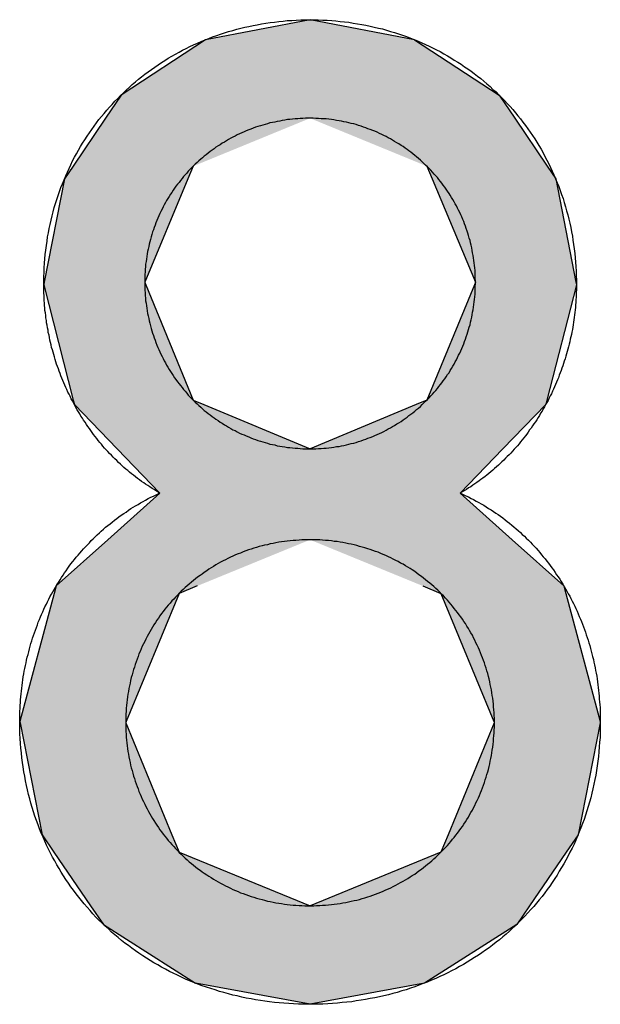
# Model space of a CAD drawing. Extents: x 41 to 244, y 82 to 156.
# Drawn here: x 202 to 205, y 120 to 124 of the extents above; entities that cross this region are included whole.
import ezdxf

# ---------------------------------------------------------------- set-up
doc = ezdxf.new("R2010")
doc.units = 0
doc.layers.add('EBENE_5', color=7, linetype='CONTINUOUS')

# ---------------------------------------------------------------- blocks, each defined once
blk = doc.blocks.new('*U57')
at = {"layer": 'EBENE_5', "color": 7, "linetype": 'CONTINUOUS'}
for p, q in [((203.6394, 124.3667), (203.2014, 124.2831)), ((204.0772, 124.2831), (203.6394, 124.3667)), ((203.2014, 124.2831), (202.8469, 124.0511)), ((204.0772, 124.2831), (204.4318, 124.0511)), ((202.8469, 124.0511), (202.7813, 123.9539)), ((204.4318, 124.0511), (204.4974, 123.9539)), ((202.7813, 123.9539), (202.6457, 123.7529)), ((204.4974, 123.9539), (204.633, 123.7529)), ((202.6457, 123.7529), (202.6095, 123.6992)), ((203.1499, 123.7529), (203.1274, 123.6992)), ((204.1288, 123.7529), (204.1513, 123.6992)), ((204.633, 123.7529), (204.6693, 123.6992)), ((202.6095, 123.6992), (202.5249, 123.2661)), ((203.1274, 123.6992), (202.9462, 123.2661)), ((204.1513, 123.6992), (204.3325, 123.2661)), ((204.6693, 123.6992), (204.7539, 123.2661)), ((202.5249, 123.2661), (202.5228, 123.2554)), ((202.9462, 123.2661), (202.9506, 123.2554)), ((204.3325, 123.2661), (204.3281, 123.2554)), ((204.7539, 123.2661), (204.7559, 123.2554)), ((202.5228, 123.2554), (202.6464, 122.772)), ((202.9506, 123.2554), (203.1499, 122.772)), ((204.3281, 123.2554), (204.1288, 122.772)), ((204.7559, 123.2554), (204.6322, 122.772)), ((202.6464, 122.772), (202.6511, 122.7534)), ((203.1499, 122.772), (203.1943, 122.7534)), ((204.1288, 122.772), (204.0844, 122.7534)), ((204.6322, 122.772), (204.6275, 122.7534)), ((202.6511, 122.7534), (202.8307, 122.5676)), ((203.1943, 122.7534), (203.6394, 122.5676)), ((204.0844, 122.7534), (203.6394, 122.5676)), ((204.6275, 122.7534), (204.4478, 122.5676)), ((202.8307, 122.5676), (203.0096, 122.3824)), ((204.4478, 122.5676), (204.2688, 122.3824)), ((203.0096, 122.3824), (202.7911, 122.1866)), ((204.2688, 122.3824), (204.4873, 122.1866)), ((202.7911, 122.1866), (202.575, 121.9928)), ((204.4873, 122.1866), (204.7034, 121.9928)), ((202.575, 121.9928), (202.5666, 121.9617)), ((203.1663, 121.9928), (203.0902, 121.9617)), ((204.1122, 121.9928), (204.1882, 121.9617)), ((204.7034, 121.9928), (204.7118, 121.9617)), ((202.5666, 121.9617), (202.4222, 121.4247)), ((203.0902, 121.9617), (202.8689, 121.4247)), ((204.1882, 121.9617), (204.4096, 121.4247)), ((204.7118, 121.9617), (204.8562, 121.4247)), ((202.4222, 121.4247), (202.4233, 121.4194)), ((202.4233, 121.4194), (202.5157, 120.9493)), ((202.8689, 121.4247), (202.8666, 121.4194)), ((202.8666, 121.4194), (203.0604, 120.9493)), ((204.4118, 121.4194), (204.218, 120.9493)), ((204.4096, 121.4247), (204.4118, 121.4194)), ((204.8551, 121.4194), (204.7628, 120.9493)), ((204.8562, 121.4247), (204.8551, 121.4194)), ((202.5157, 120.9493), (202.5652, 120.877)), ((203.0604, 120.9493), (203.0902, 120.877)), ((204.218, 120.9493), (204.1882, 120.877)), ((204.7628, 120.9493), (204.7132, 120.877)), ((202.5652, 120.877), (202.7193, 120.6521)), ((203.0902, 120.877), (203.6394, 120.6521)), ((204.1882, 120.877), (203.6394, 120.6521)), ((204.7132, 120.877), (204.5592, 120.6521)), ((202.7193, 120.6521), (202.7728, 120.5741)), ((204.5592, 120.6521), (204.5057, 120.5741)), ((202.7728, 120.5741), (203.159, 120.3279)), ((204.5057, 120.5741), (204.1196, 120.3279)), ((203.6394, 120.2394), (203.159, 120.3279)), ((204.1196, 120.3279), (203.6394, 120.2394))]:
    blk.add_line(p, q, dxfattribs=at)
for points in [[(203.6394, 124.3667), (203.2014, 124.2831), (204.0772, 124.2831)], [(203.2014, 124.2831), (202.8469, 124.0511), (204.4318, 124.0511)], [(202.8469, 124.0511), (202.7813, 123.9539), (204.4974, 123.9539)], [(202.7813, 123.9539), (202.6457, 123.7529), (203.1499, 123.7529)], [(203.6394, 123.9539), (204.1288, 123.7529), (204.633, 123.7529)], [(202.6457, 123.7529), (202.6095, 123.6992), (203.1274, 123.6992)], [(204.1288, 123.7529), (204.1513, 123.6992), (204.6693, 123.6992)], [(202.6095, 123.6992), (202.5249, 123.2661), (202.9462, 123.2661)], [(204.1513, 123.6992), (204.3325, 123.2661), (204.7539, 123.2661)], [(202.5249, 123.2661), (202.5228, 123.2554), (202.9506, 123.2554)], [(204.3325, 123.2661), (204.3281, 123.2554), (204.7559, 123.2554)], [(202.5228, 123.2554), (202.6464, 122.772), (203.1499, 122.772)], [(204.3281, 123.2554), (204.1288, 122.772), (204.6322, 122.772)], [(202.6464, 122.772), (202.6511, 122.7534), (203.1943, 122.7534)], [(204.1288, 122.772), (204.0844, 122.7534), (204.6275, 122.7534)], [(202.6511, 122.7534), (202.8307, 122.5676), (203.6394, 122.5676)], [(204.0844, 122.7534), (203.6394, 122.5676), (204.4478, 122.5676)], [(202.8307, 122.5676), (203.0096, 122.3824), (204.2688, 122.3824)], [(203.0096, 122.3824), (202.7911, 122.1866), (204.4873, 122.1866)], [(202.7911, 122.1866), (202.575, 121.9928), (203.1663, 121.9928)], [(203.6394, 122.1866), (204.1122, 121.9928), (204.7034, 121.9928)], [(202.575, 121.9928), (202.5666, 121.9617), (203.0902, 121.9617)], [(204.1122, 121.9928), (204.1882, 121.9617), (204.7118, 121.9617)], [(202.5666, 121.9617), (202.4222, 121.4247), (202.8689, 121.4247)], [(204.1882, 121.9617), (204.4096, 121.4247), (204.8562, 121.4247)], [(202.4222, 121.4247), (202.4233, 121.4194), (202.8666, 121.4194)], [(202.4233, 121.4194), (202.5157, 120.9493), (203.0604, 120.9493)], [(204.4118, 121.4194), (204.218, 120.9493), (204.7628, 120.9493)], [(204.4096, 121.4247), (204.4118, 121.4194), (204.8551, 121.4194)], [(202.5157, 120.9493), (202.5652, 120.877), (203.0902, 120.877)], [(204.218, 120.9493), (204.1882, 120.877), (204.7132, 120.877)], [(202.5652, 120.877), (202.7193, 120.6521), (203.6394, 120.6521)], [(204.1882, 120.877), (203.6394, 120.6521), (204.5592, 120.6521)], [(202.7193, 120.6521), (202.7728, 120.5741), (204.5057, 120.5741)], [(202.7728, 120.5741), (203.159, 120.3279), (204.1196, 120.3279)]]:
    blk.add_solid(points, dxfattribs=at)
at = {"layer": 'EBENE_5', "color": 7, "linetype": 'CONTINUOUS', "extrusion": (0, 0, -1)}
for points in [[(-203.2014, 124.2831), (-204.0772, 124.2831), (-204.4318, 124.0511)], [(-202.8469, 124.0511), (-204.4318, 124.0511), (-204.4974, 123.9539)], [(-202.7813, 123.9539), (-203.6394, 123.9539), (-203.1499, 123.7529)], [(-203.6394, 123.9539), (-204.4974, 123.9539), (-204.633, 123.7529)], [(-202.6457, 123.7529), (-203.1499, 123.7529), (-203.1274, 123.6992)], [(-204.1288, 123.7529), (-204.633, 123.7529), (-204.6693, 123.6992)], [(-202.6095, 123.6992), (-203.1274, 123.6992), (-202.9462, 123.2661)], [(-204.1513, 123.6992), (-204.6693, 123.6992), (-204.7539, 123.2661)], [(-202.5249, 123.2661), (-202.9462, 123.2661), (-202.9506, 123.2554)], [(-204.3325, 123.2661), (-204.7539, 123.2661), (-204.7559, 123.2554)], [(-202.5228, 123.2554), (-202.9506, 123.2554), (-203.1499, 122.772)], [(-204.3281, 123.2554), (-204.7559, 123.2554), (-204.6322, 122.772)], [(-202.6464, 122.772), (-203.1499, 122.772), (-203.1943, 122.7534)], [(-204.1288, 122.772), (-204.6322, 122.772), (-204.6275, 122.7534)], [(-202.6511, 122.7534), (-203.1943, 122.7534), (-203.6394, 122.5676)], [(-204.0844, 122.7534), (-204.6275, 122.7534), (-204.4478, 122.5676)], [(-202.8307, 122.5676), (-204.4478, 122.5676), (-204.2688, 122.3824)], [(-203.0096, 122.3824), (-204.2688, 122.3824), (-204.4873, 122.1866)], [(-202.7911, 122.1866), (-203.6394, 122.1866), (-203.1663, 121.9928)], [(-203.6394, 122.1866), (-204.4873, 122.1866), (-204.7034, 121.9928)], [(-202.575, 121.9928), (-203.1663, 121.9928), (-203.0902, 121.9617)], [(-204.1122, 121.9928), (-204.7034, 121.9928), (-204.7118, 121.9617)], [(-202.5666, 121.9617), (-203.0902, 121.9617), (-202.8689, 121.4247)], [(-204.1882, 121.9617), (-204.7118, 121.9617), (-204.8562, 121.4247)], [(-202.4222, 121.4247), (-202.8689, 121.4247), (-202.8666, 121.4194)], [(-202.4233, 121.4194), (-202.8666, 121.4194), (-203.0604, 120.9493)], [(-204.4096, 121.4247), (-204.8562, 121.4247), (-204.8551, 121.4194)], [(-204.4118, 121.4194), (-204.8551, 121.4194), (-204.7628, 120.9493)], [(-202.5157, 120.9493), (-203.0604, 120.9493), (-203.0902, 120.877)], [(-204.218, 120.9493), (-204.7628, 120.9493), (-204.7132, 120.877)], [(-202.5652, 120.877), (-203.0902, 120.877), (-203.6394, 120.6521)], [(-204.1882, 120.877), (-204.7132, 120.877), (-204.5592, 120.6521)], [(-202.7193, 120.6521), (-204.5592, 120.6521), (-204.5057, 120.5741)], [(-202.7728, 120.5741), (-204.5057, 120.5741), (-204.1196, 120.3279)], [(-203.159, 120.3279), (-204.1196, 120.3279), (-203.6394, 120.2394)]]:
    blk.add_solid(points, dxfattribs=at)
blk = doc.blocks.new('BLOCK_6')
at = {"layer": 'EBENE_5'}
for points in [[(204.756, 123.255, 0), (204.756, 123.245, 0), (204.756, 123.234, 0), (204.755, 123.224, 0), (204.755, 123.213, 0), (204.755, 123.203, 0), (204.754, 123.193, 0), (204.753, 123.182, 0), (204.752, 123.172, 0), (204.752, 123.161, 0), (204.751, 123.151, 0), (204.749, 123.14, 0), (204.748, 123.13, 0), (204.747, 123.119, 0), (204.745, 123.109, 0), (204.744, 123.099, 0), (204.742, 123.088, 0), (204.741, 123.078, 0), (204.739, 123.068, 0), (204.737, 123.057, 0), (204.735, 123.047, 0), (204.733, 123.037, 0), (204.73, 123.027, 0), (204.728, 123.016, 0), (204.725, 123.006, 0), (204.723, 122.996, 0), (204.72, 122.986, 0), (204.717, 122.976, 0), (204.715, 122.966, 0), (204.712, 122.956, 0), (204.709, 122.945, 0), (204.705, 122.935, 0), (204.702, 122.926, 0), (204.699, 122.916, 0), (204.695, 122.906, 0), (204.692, 122.896, 0), (204.688, 122.886, 0), (204.684, 122.876, 0), (204.681, 122.866, 0), (204.677, 122.857, 0), (204.673, 122.847, 0), (204.669, 122.837, 0), (204.664, 122.828, 0), (204.66, 122.818, 0), (204.656, 122.809, 0), (204.651, 122.799, 0), (204.646, 122.79, 0), (204.642, 122.781, 0), (204.637, 122.771, 0), (204.632, 122.762, 0), (204.627, 122.753, 0), (204.622, 122.744, 0), (204.617, 122.735, 0), (204.612, 122.726, 0), (204.606, 122.717, 0), (204.601, 122.708, 0), (204.595, 122.699, 0), (204.59, 122.69, 0), (204.584, 122.681, 0), (204.578, 122.673, 0), (204.572, 122.664, 0), (204.566, 122.655, 0), (204.56, 122.647, 0), (204.554, 122.638, 0), (204.548, 122.63, 0), (204.542, 122.622, 0), (204.535, 122.614, 0), (204.529, 122.605, 0), (204.522, 122.597, 0), (204.516, 122.589, 0), (204.509, 122.581, 0), (204.502, 122.573, 0), (204.495, 122.566, 0), (204.488, 122.558, 0), (204.481, 122.55, 0), (204.474, 122.543, 0), (204.466, 122.535, 0), (204.459, 122.528, 0), (204.452, 122.52, 0), (204.444, 122.513, 0), (204.437, 122.506, 0), (204.429, 122.499, 0), (204.421, 122.492, 0), (204.413, 122.485, 0), (204.405, 122.478, 0), (204.397, 122.471, 0), (204.389, 122.465, 0), (204.381, 122.458, 0), (204.373, 122.452, 0), (204.364, 122.445, 0), (204.356, 122.439, 0), (204.348, 122.433, 0), (204.339, 122.427, 0), (204.33, 122.421, 0), (204.322, 122.415, 0), (204.313, 122.409, 0), (204.304, 122.404, 0), (204.295, 122.398, 0), (204.286, 122.392, 0), (204.277, 122.387, 0), (204.27, 122.382, 0), (204.281, 122.377, 0), (204.293, 122.371, 0), (204.304, 122.366, 0), (204.315, 122.36, 0), (204.325, 122.355, 0), (204.336, 122.349, 0), (204.347, 122.343, 0), (204.357, 122.337, 0), (204.368, 122.331, 0), (204.378, 122.325, 0), (204.388, 122.318, 0), (204.398, 122.312, 0), (204.408, 122.305, 0), (204.418, 122.298, 0), (204.428, 122.292, 0), (204.438, 122.285, 0), (204.447, 122.278, 0), (204.457, 122.27, 0), (204.466, 122.263, 0), (204.476, 122.256, 0), (204.485, 122.248, 0), (204.494, 122.241, 0), (204.503, 122.233, 0), (204.512, 122.225, 0), (204.521, 122.217, 0), (204.529, 122.209, 0), (204.538, 122.201, 0), (204.546, 122.193, 0), (204.555, 122.185, 0), (204.563, 122.177, 0), (204.571, 122.168, 0), (204.579, 122.16, 0), (204.587, 122.151, 0), (204.595, 122.142, 0), (204.602, 122.133, 0), (204.61, 122.124, 0), (204.617, 122.115, 0), (204.625, 122.106, 0), (204.632, 122.097, 0), (204.639, 122.088, 0), (204.646, 122.079, 0), (204.653, 122.069, 0), (204.66, 122.06, 0), (204.667, 122.05, 0), (204.673, 122.04, 0), (204.68, 122.031, 0), (204.686, 122.021, 0), (204.692, 122.011, 0), (204.699, 122.001, 0), (204.705, 121.991, 0), (204.71, 121.981, 0), (204.716, 121.971, 0), (204.722, 121.96, 0), (204.728, 121.95, 0), (204.733, 121.94, 0), (204.738, 121.929, 0), (204.744, 121.919, 0), (204.749, 121.908, 0), (204.754, 121.898, 0), (204.759, 121.887, 0), (204.763, 121.876, 0), (204.768, 121.865, 0), (204.773, 121.854, 0), (204.777, 121.844, 0), (204.781, 121.833, 0), (204.786, 121.822, 0), (204.79, 121.81, 0), (204.794, 121.799, 0), (204.797, 121.788, 0), (204.801, 121.777, 0), (204.805, 121.766, 0), (204.808, 121.754, 0), (204.812, 121.743, 0), (204.815, 121.731, 0), (204.818, 121.72, 0), (204.821, 121.708, 0), (204.824, 121.697, 0), (204.827, 121.685, 0), (204.829, 121.674, 0), (204.832, 121.662, 0), (204.834, 121.65, 0), (204.836, 121.638, 0), (204.839, 121.627, 0), (204.841, 121.615, 0), (204.843, 121.603, 0), (204.844, 121.591, 0), (204.846, 121.579, 0), (204.847, 121.567, 0), (204.849, 121.555, 0), (204.85, 121.543, 0), (204.851, 121.531, 0), (204.852, 121.519, 0), (204.853, 121.507, 0), (204.854, 121.495, 0), (204.855, 121.483, 0), (204.855, 121.47, 0), (204.856, 121.458, 0), (204.856, 121.446, 0), (204.856, 121.434, 0), (204.856, 121.42, 0), (204.856, 121.399, 0), (204.855, 121.379, 0), (204.855, 121.358, 0), (204.853, 121.338, 0), (204.852, 121.318, 0), (204.85, 121.298, 0), (204.848, 121.278, 0), (204.846, 121.258, 0), (204.843, 121.239, 0), (204.84, 121.219, 0), (204.837, 121.2, 0), (204.833, 121.181, 0), (204.829, 121.162, 0), (204.825, 121.143, 0), (204.821, 121.124, 0), (204.816, 121.105, 0), (204.811, 121.087, 0), (204.805, 121.069, 0), (204.8, 121.05, 0), (204.794, 121.032, 0), (204.788, 121.014, 0), (204.782, 120.997, 0), (204.775, 120.979, 0), (204.768, 120.962, 0), (204.761, 120.944, 0), (204.753, 120.927, 0), (204.746, 120.91, 0), (204.738, 120.894, 0), (204.729, 120.877, 0), (204.721, 120.861, 0), (204.712, 120.844, 0), (204.703, 120.828, 0), (204.694, 120.812, 0), (204.684, 120.797, 0), (204.675, 120.781, 0), (204.665, 120.766, 0), (204.655, 120.75, 0), (204.644, 120.735, 0), (204.634, 120.721, 0), (204.623, 120.706, 0), (204.612, 120.691, 0), (204.6, 120.677, 0), (204.589, 120.663, 0), (204.577, 120.649, 0), (204.565, 120.636, 0), (204.553, 120.622, 0), (204.54, 120.609, 0), (204.527, 120.596, 0), (204.515, 120.583, 0), (204.502, 120.57, 0), (204.488, 120.558, 0), (204.475, 120.545, 0), (204.461, 120.533, 0), (204.447, 120.522, 0), (204.433, 120.51, 0), (204.419, 120.499, 0), (204.404, 120.487, 0), (204.39, 120.476, 0), (204.375, 120.466, 0), (204.36, 120.455, 0), (204.345, 120.445, 0), (204.329, 120.435, 0), (204.314, 120.425, 0), (204.298, 120.415, 0), (204.282, 120.406, 0), (204.266, 120.397, 0), (204.25, 120.388, 0), (204.233, 120.379, 0), (204.217, 120.371, 0), (204.2, 120.363, 0), (204.183, 120.355, 0), (204.166, 120.347, 0), (204.149, 120.34, 0), (204.131, 120.332, 0), (204.114, 120.326, 0), (204.096, 120.319, 0), (204.078, 120.312, 0), (204.06, 120.306, 0), (204.042, 120.3, 0), (204.024, 120.295, 0), (204.005, 120.289, 0), (203.987, 120.284, 0), (203.968, 120.279, 0), (203.949, 120.275, 0), (203.93, 120.27, 0), (203.911, 120.266, 0), (203.892, 120.263, 0), (203.872, 120.259, 0), (203.853, 120.256, 0), (203.833, 120.253, 0), (203.814, 120.25, 0), (203.794, 120.248, 0), (203.774, 120.246, 0), (203.754, 120.244, 0), (203.734, 120.243, 0), (203.714, 120.241, 0), (203.693, 120.24, 0), (203.673, 120.24, 0), (203.652, 120.239, 0), (203.632, 120.239, 0), (203.611, 120.24, 0), (203.591, 120.24, 0), (203.57, 120.241, 0), (203.55, 120.242, 0), (203.53, 120.244, 0), (203.51, 120.245, 0), (203.49, 120.247, 0), (203.47, 120.25, 0), (203.45, 120.252, 0), (203.431, 120.255, 0), (203.411, 120.258, 0), (203.392, 120.262, 0), (203.372, 120.265, 0), (203.353, 120.269, 0), (203.334, 120.274, 0), (203.315, 120.278, 0), (203.297, 120.283, 0), (203.278, 120.288, 0), (203.26, 120.293, 0), (203.241, 120.299, 0), (203.223, 120.305, 0), (203.205, 120.311, 0), (203.187, 120.317, 0), (203.169, 120.324, 0), (203.152, 120.331, 0), (203.134, 120.338, 0), (203.117, 120.345, 0), (203.1, 120.353, 0), (203.083, 120.361, 0), (203.066, 120.369, 0), (203.05, 120.377, 0), (203.033, 120.386, 0), (203.017, 120.395, 0), (203.001, 120.404, 0), (202.985, 120.413, 0), (202.969, 120.423, 0), (202.953, 120.432, 0), (202.938, 120.442, 0), (202.922, 120.453, 0), (202.907, 120.463, 0), (202.892, 120.474, 0), (202.878, 120.485, 0), (202.863, 120.496, 0), (202.849, 120.507, 0), (202.835, 120.519, 0), (202.821, 120.53, 0), (202.807, 120.542, 0), (202.794, 120.555, 0), (202.78, 120.567, 0), (202.767, 120.58, 0), (202.754, 120.592, 0), (202.741, 120.605, 0), (202.729, 120.619, 0), (202.717, 120.632, 0), (202.705, 120.646, 0), (202.693, 120.66, 0), (202.681, 120.674, 0), (202.67, 120.688, 0), (202.659, 120.702, 0), (202.648, 120.717, 0), (202.637, 120.732, 0), (202.626, 120.747, 0), (202.616, 120.762, 0), (202.606, 120.777, 0), (202.596, 120.793, 0), (202.587, 120.808, 0), (202.578, 120.824, 0), (202.569, 120.84, 0), (202.56, 120.856, 0), (202.551, 120.873, 0), (202.543, 120.889, 0), (202.535, 120.906, 0), (202.527, 120.923, 0), (202.52, 120.94, 0), (202.512, 120.957, 0), (202.505, 120.975, 0), (202.499, 120.992, 0), (202.492, 121.01, 0), (202.486, 121.028, 0), (202.48, 121.046, 0), (202.474, 121.064, 0), (202.469, 121.082, 0), (202.464, 121.101, 0), (202.459, 121.119, 0), (202.455, 121.138, 0), (202.45, 121.157, 0), (202.446, 121.176, 0), (202.443, 121.195, 0), (202.439, 121.214, 0), (202.436, 121.234, 0), (202.434, 121.253, 0), (202.431, 121.273, 0), (202.429, 121.293, 0), (202.427, 121.313, 0), (202.425, 121.333, 0), (202.424, 121.353, 0), (202.423, 121.373, 0), (202.423, 121.394, 0), (202.422, 121.414, 0), (202.422, 121.431, 0), (202.422, 121.443, 0), (202.423, 121.455, 0), (202.423, 121.467, 0), (202.424, 121.48, 0), (202.424, 121.492, 0), (202.425, 121.504, 0), (202.426, 121.516, 0), (202.427, 121.528, 0), (202.428, 121.54, 0), (202.429, 121.552, 0), (202.431, 121.564, 0), (202.432, 121.576, 0), (202.434, 121.588, 0), (202.435, 121.6, 0), (202.437, 121.612, 0), (202.439, 121.624, 0), (202.441, 121.635, 0), (202.444, 121.647, 0), (202.446, 121.659, 0), (202.449, 121.671, 0), (202.451, 121.682, 0), (202.454, 121.694, 0), (202.457, 121.705, 0), (202.46, 121.717, 0), (202.463, 121.729, 0), (202.466, 121.74, 0), (202.469, 121.751, 0), (202.473, 121.763, 0), (202.476, 121.774, 0), (202.48, 121.785, 0), (202.484, 121.796, 0), (202.488, 121.808, 0), (202.492, 121.819, 0), (202.496, 121.83, 0), (202.5, 121.841, 0), (202.505, 121.852, 0), (202.509, 121.863, 0), (202.514, 121.873, 0), (202.519, 121.884, 0), (202.523, 121.895, 0), (202.528, 121.906, 0), (202.534, 121.916, 0), (202.539, 121.927, 0), (202.544, 121.937, 0), (202.549, 121.948, 0), (202.555, 121.958, 0), (202.561, 121.968, 0), (202.566, 121.978, 0), (202.572, 121.988, 0), (202.578, 121.998, 0), (202.584, 122.008, 0), (202.591, 122.018, 0), (202.597, 122.028, 0), (202.604, 122.038, 0), (202.61, 122.048, 0), (202.617, 122.057, 0), (202.624, 122.067, 0), (202.63, 122.076, 0), (202.637, 122.086, 0), (202.645, 122.095, 0), (202.652, 122.104, 0), (202.659, 122.113, 0), (202.667, 122.122, 0), (202.674, 122.131, 0), (202.682, 122.14, 0), (202.69, 122.149, 0), (202.698, 122.157, 0), (202.706, 122.166, 0), (202.714, 122.174, 0), (202.722, 122.183, 0), (202.73, 122.191, 0), (202.739, 122.199, 0), (202.747, 122.207, 0), (202.756, 122.215, 0), (202.764, 122.223, 0), (202.773, 122.231, 0), (202.782, 122.239, 0), (202.791, 122.246, 0), (202.801, 122.254, 0), (202.81, 122.261, 0), (202.819, 122.269, 0), (202.829, 122.276, 0), (202.838, 122.283, 0), (202.848, 122.29, 0), (202.858, 122.297, 0), (202.868, 122.303, 0), (202.878, 122.31, 0), (202.888, 122.317, 0), (202.898, 122.323, 0), (202.908, 122.329, 0), (202.919, 122.335, 0), (202.929, 122.342, 0), (202.94, 122.347, 0), (202.95, 122.353, 0), (202.961, 122.359, 0), (202.972, 122.365, 0), (202.983, 122.37, 0), (202.994, 122.375, 0), (203.005, 122.381, 0), (203.004, 122.386, 0), (202.995, 122.391, 0), (202.986, 122.397, 0), (202.977, 122.402, 0), (202.968, 122.408, 0), (202.959, 122.414, 0), (202.95, 122.419, 0), (202.942, 122.425, 0), (202.933, 122.431, 0), (202.924, 122.438, 0), (202.916, 122.444, 0), (202.908, 122.45, 0), (202.899, 122.457, 0), (202.891, 122.463, 0), (202.883, 122.47, 0), (202.875, 122.477, 0), (202.867, 122.483, 0), (202.859, 122.49, 0), (202.851, 122.497, 0), (202.844, 122.504, 0), (202.836, 122.511, 0), (202.829, 122.519, 0), (202.821, 122.526, 0), (202.814, 122.533, 0), (202.807, 122.541, 0), (202.799, 122.548, 0), (202.792, 122.556, 0), (202.785, 122.564, 0), (202.778, 122.571, 0), (202.771, 122.579, 0), (202.765, 122.587, 0), (202.758, 122.595, 0), (202.751, 122.603, 0), (202.745, 122.611, 0), (202.738, 122.62, 0), (202.732, 122.628, 0), (202.726, 122.636, 0), (202.72, 122.645, 0), (202.714, 122.653, 0), (202.708, 122.662, 0), (202.702, 122.67, 0), (202.696, 122.679, 0), (202.69, 122.688, 0), (202.685, 122.697, 0), (202.679, 122.705, 0), (202.674, 122.714, 0), (202.668, 122.723, 0), (202.663, 122.732, 0), (202.658, 122.741, 0), (202.653, 122.751, 0), (202.648, 122.76, 0), (202.643, 122.769, 0), (202.638, 122.778, 0), (202.633, 122.788, 0), (202.629, 122.797, 0), (202.624, 122.806, 0), (202.62, 122.816, 0), (202.615, 122.825, 0), (202.611, 122.835, 0), (202.607, 122.845, 0), (202.603, 122.854, 0), (202.599, 122.864, 0), (202.595, 122.874, 0), (202.591, 122.884, 0), (202.588, 122.893, 0), (202.584, 122.903, 0), (202.581, 122.913, 0), (202.577, 122.923, 0), (202.574, 122.933, 0), (202.571, 122.943, 0), (202.568, 122.953, 0), (202.565, 122.963, 0), (202.562, 122.973, 0), (202.559, 122.983, 0), (202.556, 122.993, 0), (202.554, 123.004, 0), (202.551, 123.014, 0), (202.549, 123.024, 0), (202.547, 123.034, 0), (202.545, 123.044, 0), (202.542, 123.055, 0), (202.541, 123.065, 0), (202.539, 123.075, 0), (202.537, 123.086, 0), (202.535, 123.096, 0), (202.534, 123.106, 0), (202.532, 123.117, 0), (202.531, 123.127, 0), (202.53, 123.138, 0), (202.528, 123.148, 0), (202.527, 123.159, 0), (202.526, 123.169, 0), (202.526, 123.179, 0), (202.525, 123.19, 0), (202.524, 123.2, 0), (202.524, 123.211, 0), (202.523, 123.221, 0), (202.523, 123.232, 0), (202.523, 123.242, 0), (202.523, 123.253, 0), (202.523, 123.27, 0), (202.523, 123.289, 0), (202.524, 123.308, 0), (202.525, 123.327, 0), (202.526, 123.346, 0), (202.528, 123.364, 0), (202.529, 123.383, 0), (202.532, 123.401, 0), (202.534, 123.42, 0), (202.537, 123.438, 0), (202.539, 123.456, 0), (202.543, 123.474, 0), (202.546, 123.492, 0), (202.55, 123.509, 0), (202.554, 123.527, 0), (202.558, 123.545, 0), (202.563, 123.562, 0), (202.567, 123.579, 0), (202.572, 123.596, 0), (202.578, 123.613, 0), (202.583, 123.63, 0), (202.589, 123.647, 0), (202.595, 123.663, 0), (202.601, 123.679, 0), (202.608, 123.696, 0), (202.615, 123.712, 0), (202.622, 123.728, 0), (202.629, 123.743, 0), (202.637, 123.759, 0), (202.644, 123.775, 0), (202.652, 123.79, 0), (202.66, 123.805, 0), (202.669, 123.82, 0), (202.677, 123.835, 0), (202.686, 123.85, 0), (202.695, 123.864, 0), (202.705, 123.878, 0), (202.714, 123.893, 0), (202.724, 123.907, 0), (202.734, 123.92, 0), (202.744, 123.934, 0), (202.754, 123.948, 0), (202.765, 123.961, 0), (202.776, 123.974, 0), (202.787, 123.987, 0), (202.798, 124, 0), (202.809, 124.012, 0), (202.821, 124.025, 0), (202.833, 124.037, 0), (202.845, 124.049, 0), (202.857, 124.061, 0), (202.869, 124.072, 0), (202.882, 124.084, 0), (202.894, 124.095, 0), (202.907, 124.106, 0), (202.92, 124.117, 0), (202.933, 124.128, 0), (202.947, 124.138, 0), (202.96, 124.148, 0), (202.974, 124.158, 0), (202.988, 124.168, 0), (203.002, 124.178, 0), (203.016, 124.187, 0), (203.031, 124.196, 0), (203.045, 124.205, 0), (203.06, 124.214, 0), (203.075, 124.222, 0), (203.09, 124.231, 0), (203.105, 124.239, 0), (203.12, 124.246, 0), (203.136, 124.254, 0), (203.151, 124.261, 0), (203.167, 124.268, 0), (203.183, 124.275, 0), (203.199, 124.282, 0), (203.215, 124.288, 0), (203.231, 124.295, 0), (203.248, 124.301, 0), (203.264, 124.306, 0), (203.281, 124.312, 0), (203.298, 124.317, 0), (203.315, 124.322, 0), (203.332, 124.327, 0), (203.349, 124.331, 0), (203.366, 124.335, 0), (203.383, 124.339, 0), (203.401, 124.343, 0), (203.418, 124.346, 0), (203.436, 124.35, 0), (203.454, 124.352, 0), (203.472, 124.355, 0), (203.49, 124.357, 0), (203.508, 124.36, 0), (203.526, 124.361, 0), (203.544, 124.363, 0), (203.563, 124.364, 0), (203.581, 124.365, 0), (203.6, 124.366, 0), (203.618, 124.366, 0), (203.637, 124.367, 0), (203.656, 124.367, 0), (203.674, 124.366, 0), (203.693, 124.365, 0), (203.711, 124.365, 0), (203.73, 124.363, 0), (203.748, 124.362, 0), (203.766, 124.36, 0), (203.784, 124.358, 0), (203.802, 124.356, 0), (203.82, 124.353, 0), (203.838, 124.35, 0), (203.856, 124.347, 0), (203.873, 124.344, 0), (203.891, 124.34, 0), (203.908, 124.336, 0), (203.926, 124.332, 0), (203.943, 124.328, 0), (203.96, 124.323, 0), (203.977, 124.318, 0), (203.994, 124.313, 0), (204.01, 124.308, 0), (204.027, 124.302, 0), (204.043, 124.296, 0), (204.06, 124.29, 0), (204.076, 124.284, 0), (204.092, 124.277, 0), (204.108, 124.27, 0), (204.123, 124.263, 0), (204.139, 124.256, 0), (204.155, 124.248, 0), (204.17, 124.241, 0), (204.185, 124.233, 0), (204.2, 124.224, 0), (204.215, 124.216, 0), (204.23, 124.207, 0), (204.244, 124.198, 0), (204.259, 124.189, 0), (204.273, 124.18, 0), (204.287, 124.17, 0), (204.301, 124.161, 0), (204.315, 124.151, 0), (204.328, 124.141, 0), (204.342, 124.13, 0), (204.355, 124.12, 0), (204.368, 124.109, 0), (204.381, 124.098, 0), (204.394, 124.087, 0), (204.406, 124.075, 0), (204.419, 124.064, 0), (204.431, 124.052, 0), (204.443, 124.04, 0), (204.455, 124.028, 0), (204.466, 124.015, 0), (204.478, 124.003, 0), (204.489, 123.99, 0), (204.5, 123.977, 0), (204.511, 123.964, 0), (204.522, 123.951, 0), (204.532, 123.937, 0), (204.542, 123.924, 0), (204.552, 123.91, 0), (204.562, 123.896, 0), (204.572, 123.882, 0), (204.581, 123.868, 0), (204.59, 123.853, 0), (204.599, 123.839, 0), (204.608, 123.824, 0), (204.616, 123.809, 0), (204.624, 123.794, 0), (204.632, 123.778, 0), (204.64, 123.763, 0), (204.648, 123.747, 0), (204.655, 123.732, 0), (204.662, 123.716, 0), (204.669, 123.7, 0), (204.676, 123.683, 0), (204.682, 123.667, 0), (204.688, 123.651, 0), (204.694, 123.634, 0), (204.7, 123.617, 0), (204.705, 123.6, 0), (204.71, 123.583, 0), (204.715, 123.566, 0), (204.72, 123.549, 0), (204.724, 123.531, 0), (204.728, 123.514, 0), (204.732, 123.496, 0), (204.735, 123.478, 0), (204.739, 123.46, 0), (204.741, 123.442, 0), (204.744, 123.424, 0), (204.747, 123.406, 0), (204.749, 123.387, 0), (204.751, 123.369, 0), (204.752, 123.35, 0), (204.754, 123.332, 0), (204.755, 123.313, 0), (204.755, 123.294, 0), (204.756, 123.275, 0), (204.756, 123.255, 0)], [(202.946, 123.266, 0), (202.946, 123.255, 0), (202.947, 123.244, 0), (202.947, 123.233, 0), (202.948, 123.222, 0), (202.948, 123.211, 0), (202.949, 123.2, 0), (202.95, 123.189, 0), (202.952, 123.178, 0), (202.953, 123.167, 0), (202.955, 123.157, 0), (202.956, 123.146, 0), (202.958, 123.135, 0), (202.96, 123.125, 0), (202.963, 123.114, 0), (202.965, 123.104, 0), (202.968, 123.094, 0), (202.97, 123.083, 0), (202.973, 123.073, 0), (202.976, 123.063, 0), (202.979, 123.053, 0), (202.983, 123.043, 0), (202.986, 123.033, 0), (202.99, 123.023, 0), (202.993, 123.013, 0), (202.997, 123.003, 0), (203.001, 122.993, 0), (203.005, 122.984, 0), (203.01, 122.974, 0), (203.014, 122.965, 0), (203.019, 122.955, 0), (203.023, 122.946, 0), (203.028, 122.937, 0), (203.033, 122.928, 0), (203.038, 122.919, 0), (203.043, 122.91, 0), (203.049, 122.901, 0), (203.054, 122.892, 0), (203.06, 122.883, 0), (203.066, 122.875, 0), (203.071, 122.866, 0), (203.077, 122.858, 0), (203.084, 122.849, 0), (203.09, 122.841, 0), (203.096, 122.833, 0), (203.103, 122.825, 0), (203.109, 122.817, 0), (203.116, 122.809, 0), (203.123, 122.801, 0), (203.129, 122.793, 0), (203.136, 122.786, 0), (203.144, 122.778, 0), (203.151, 122.771, 0), (203.158, 122.764, 0), (203.166, 122.757, 0), (203.173, 122.75, 0), (203.181, 122.743, 0), (203.189, 122.736, 0), (203.196, 122.729, 0), (203.204, 122.723, 0), (203.212, 122.716, 0), (203.22, 122.71, 0), (203.229, 122.704, 0), (203.237, 122.698, 0), (203.245, 122.692, 0), (203.254, 122.686, 0), (203.263, 122.68, 0), (203.271, 122.675, 0), (203.28, 122.669, 0), (203.289, 122.664, 0), (203.298, 122.659, 0), (203.307, 122.653, 0), (203.316, 122.648, 0), (203.325, 122.644, 0), (203.334, 122.639, 0), (203.344, 122.634, 0), (203.353, 122.63, 0), (203.363, 122.626, 0), (203.372, 122.622, 0), (203.382, 122.618, 0), (203.391, 122.614, 0), (203.401, 122.61, 0), (203.411, 122.607, 0), (203.421, 122.603, 0), (203.431, 122.6, 0), (203.441, 122.597, 0), (203.451, 122.594, 0), (203.461, 122.591, 0), (203.471, 122.588, 0), (203.482, 122.586, 0), (203.492, 122.584, 0), (203.502, 122.581, 0), (203.513, 122.579, 0), (203.523, 122.577, 0), (203.534, 122.576, 0), (203.545, 122.574, 0), (203.555, 122.573, 0), (203.566, 122.572, 0), (203.577, 122.57, 0), (203.588, 122.57, 0), (203.598, 122.569, 0), (203.609, 122.568, 0), (203.62, 122.568, 0), (203.631, 122.568, 0), (203.642, 122.568, 0), (203.653, 122.568, 0), (203.664, 122.568, 0), (203.675, 122.569, 0), (203.686, 122.569, 0), (203.697, 122.57, 0), (203.707, 122.571, 0), (203.718, 122.572, 0), (203.729, 122.573, 0), (203.739, 122.575, 0), (203.75, 122.577, 0), (203.761, 122.578, 0), (203.771, 122.58, 0), (203.781, 122.582, 0), (203.792, 122.585, 0), (203.802, 122.587, 0), (203.812, 122.59, 0), (203.823, 122.592, 0), (203.833, 122.595, 0), (203.843, 122.598, 0), (203.853, 122.602, 0), (203.863, 122.605, 0), (203.873, 122.608, 0), (203.882, 122.612, 0), (203.892, 122.616, 0), (203.902, 122.62, 0), (203.911, 122.624, 0), (203.921, 122.628, 0), (203.93, 122.632, 0), (203.94, 122.637, 0), (203.949, 122.641, 0), (203.958, 122.646, 0), (203.967, 122.651, 0), (203.976, 122.656, 0), (203.985, 122.661, 0), (203.994, 122.666, 0), (204.003, 122.672, 0), (204.012, 122.677, 0), (204.021, 122.683, 0), (204.029, 122.689, 0), (204.038, 122.695, 0), (204.046, 122.701, 0), (204.054, 122.707, 0), (204.062, 122.713, 0), (204.07, 122.719, 0), (204.078, 122.726, 0), (204.086, 122.733, 0), (204.094, 122.739, 0), (204.102, 122.746, 0), (204.109, 122.753, 0), (204.117, 122.76, 0), (204.124, 122.767, 0), (204.132, 122.775, 0), (204.139, 122.782, 0), (204.146, 122.79, 0), (204.153, 122.797, 0), (204.16, 122.805, 0), (204.166, 122.813, 0), (204.173, 122.821, 0), (204.179, 122.829, 0), (204.186, 122.837, 0), (204.192, 122.845, 0), (204.198, 122.853, 0), (204.204, 122.862, 0), (204.21, 122.87, 0), (204.216, 122.879, 0), (204.222, 122.887, 0), (204.227, 122.896, 0), (204.233, 122.905, 0), (204.238, 122.914, 0), (204.243, 122.923, 0), (204.248, 122.932, 0), (204.253, 122.941, 0), (204.258, 122.951, 0), (204.262, 122.96, 0), (204.267, 122.969, 0), (204.271, 122.979, 0), (204.276, 122.989, 0), (204.28, 122.998, 0), (204.284, 123.008, 0), (204.287, 123.018, 0), (204.291, 123.028, 0), (204.294, 123.038, 0), (204.298, 123.048, 0), (204.301, 123.058, 0), (204.304, 123.068, 0), (204.307, 123.078, 0), (204.31, 123.088, 0), (204.312, 123.099, 0), (204.315, 123.109, 0), (204.317, 123.12, 0), (204.319, 123.13, 0), (204.321, 123.141, 0), (204.323, 123.151, 0), (204.325, 123.162, 0), (204.326, 123.173, 0), (204.328, 123.184, 0), (204.329, 123.194, 0), (204.33, 123.205, 0), (204.331, 123.216, 0), (204.331, 123.227, 0), (204.332, 123.238, 0), (204.332, 123.249, 0), (204.333, 123.261, 0), (204.333, 123.272, 0), (204.332, 123.283, 0), (204.332, 123.294, 0), (204.331, 123.304, 0), (204.331, 123.315, 0), (204.33, 123.326, 0), (204.329, 123.337, 0), (204.328, 123.347, 0), (204.326, 123.358, 0), (204.325, 123.369, 0), (204.323, 123.379, 0), (204.321, 123.39, 0), (204.319, 123.4, 0), (204.317, 123.411, 0), (204.315, 123.421, 0), (204.312, 123.431, 0), (204.31, 123.441, 0), (204.307, 123.451, 0), (204.304, 123.462, 0), (204.301, 123.472, 0), (204.298, 123.481, 0), (204.294, 123.491, 0), (204.291, 123.501, 0), (204.287, 123.511, 0), (204.284, 123.521, 0), (204.28, 123.53, 0), (204.276, 123.54, 0), (204.271, 123.549, 0), (204.267, 123.558, 0), (204.262, 123.568, 0), (204.258, 123.577, 0), (204.253, 123.586, 0), (204.248, 123.595, 0), (204.243, 123.604, 0), (204.238, 123.613, 0), (204.233, 123.622, 0), (204.227, 123.631, 0), (204.222, 123.639, 0), (204.216, 123.648, 0), (204.21, 123.656, 0), (204.204, 123.665, 0), (204.198, 123.673, 0), (204.192, 123.681, 0), (204.186, 123.689, 0), (204.179, 123.697, 0), (204.173, 123.705, 0), (204.166, 123.713, 0), (204.16, 123.72, 0), (204.153, 123.728, 0), (204.146, 123.736, 0), (204.139, 123.743, 0), (204.132, 123.75, 0), (204.124, 123.757, 0), (204.117, 123.764, 0), (204.109, 123.771, 0), (204.102, 123.778, 0), (204.094, 123.785, 0), (204.086, 123.792, 0), (204.078, 123.798, 0), (204.07, 123.805, 0), (204.062, 123.811, 0), (204.054, 123.817, 0), (204.046, 123.823, 0), (204.038, 123.829, 0), (204.029, 123.835, 0), (204.021, 123.84, 0), (204.012, 123.846, 0), (204.003, 123.851, 0), (203.994, 123.857, 0), (203.985, 123.862, 0), (203.976, 123.867, 0), (203.967, 123.872, 0), (203.958, 123.877, 0), (203.949, 123.881, 0), (203.94, 123.886, 0), (203.93, 123.89, 0), (203.921, 123.895, 0), (203.911, 123.899, 0), (203.902, 123.903, 0), (203.892, 123.907, 0), (203.882, 123.91, 0), (203.873, 123.914, 0), (203.863, 123.917, 0), (203.853, 123.921, 0), (203.843, 123.924, 0), (203.833, 123.927, 0), (203.823, 123.93, 0), (203.812, 123.932, 0), (203.802, 123.935, 0), (203.792, 123.937, 0), (203.781, 123.939, 0), (203.771, 123.941, 0), (203.761, 123.943, 0), (203.75, 123.945, 0), (203.739, 123.947, 0), (203.729, 123.948, 0), (203.718, 123.95, 0), (203.707, 123.951, 0), (203.697, 123.952, 0), (203.686, 123.952, 0), (203.675, 123.953, 0), (203.664, 123.953, 0), (203.653, 123.954, 0), (203.642, 123.954, 0), (203.631, 123.954, 0), (203.62, 123.954, 0), (203.609, 123.953, 0), (203.598, 123.953, 0), (203.588, 123.952, 0), (203.577, 123.951, 0), (203.566, 123.95, 0), (203.555, 123.949, 0), (203.545, 123.948, 0), (203.534, 123.946, 0), (203.523, 123.944, 0), (203.513, 123.942, 0), (203.502, 123.94, 0), (203.492, 123.938, 0), (203.482, 123.936, 0), (203.471, 123.934, 0), (203.461, 123.931, 0), (203.451, 123.928, 0), (203.441, 123.925, 0), (203.431, 123.922, 0), (203.421, 123.919, 0), (203.411, 123.916, 0), (203.401, 123.912, 0), (203.391, 123.908, 0), (203.382, 123.905, 0), (203.372, 123.901, 0), (203.363, 123.897, 0), (203.353, 123.893, 0), (203.344, 123.888, 0), (203.334, 123.884, 0), (203.325, 123.879, 0), (203.316, 123.874, 0), (203.307, 123.87, 0), (203.298, 123.865, 0), (203.289, 123.859, 0), (203.28, 123.854, 0), (203.271, 123.849, 0), (203.263, 123.843, 0), (203.254, 123.838, 0), (203.245, 123.832, 0), (203.237, 123.826, 0), (203.229, 123.82, 0), (203.22, 123.814, 0), (203.212, 123.808, 0), (203.204, 123.801, 0), (203.196, 123.795, 0), (203.189, 123.788, 0), (203.181, 123.782, 0), (203.173, 123.775, 0), (203.166, 123.768, 0), (203.158, 123.761, 0), (203.151, 123.754, 0), (203.144, 123.747, 0), (203.136, 123.739, 0), (203.129, 123.732, 0), (203.123, 123.724, 0), (203.116, 123.717, 0), (203.109, 123.709, 0), (203.103, 123.701, 0), (203.096, 123.693, 0), (203.09, 123.685, 0), (203.084, 123.677, 0), (203.077, 123.669, 0), (203.071, 123.66, 0), (203.066, 123.652, 0), (203.06, 123.643, 0), (203.054, 123.635, 0), (203.049, 123.626, 0), (203.043, 123.617, 0), (203.038, 123.609, 0), (203.033, 123.6, 0), (203.028, 123.591, 0), (203.023, 123.582, 0), (203.019, 123.572, 0), (203.014, 123.563, 0), (203.01, 123.554, 0), (203.005, 123.544, 0), (203.001, 123.535, 0), (202.997, 123.525, 0), (202.993, 123.516, 0), (202.99, 123.506, 0), (202.986, 123.496, 0), (202.983, 123.486, 0), (202.979, 123.477, 0), (202.976, 123.467, 0), (202.973, 123.457, 0), (202.97, 123.446, 0), (202.968, 123.436, 0), (202.965, 123.426, 0), (202.963, 123.416, 0), (202.96, 123.405, 0), (202.958, 123.395, 0), (202.956, 123.385, 0), (202.955, 123.374, 0), (202.953, 123.363, 0), (202.952, 123.353, 0), (202.95, 123.342, 0), (202.949, 123.331, 0), (202.948, 123.321, 0), (202.948, 123.31, 0), (202.947, 123.299, 0), (202.947, 123.288, 0), (202.946, 123.277, 0), (202.946, 123.266, 0)], [(202.867, 121.419, 0), (202.867, 121.407, 0), (202.867, 121.395, 0), (202.867, 121.383, 0), (202.868, 121.371, 0), (202.869, 121.359, 0), (202.87, 121.347, 0), (202.871, 121.335, 0), (202.873, 121.323, 0), (202.874, 121.311, 0), (202.876, 121.299, 0), (202.878, 121.288, 0), (202.88, 121.276, 0), (202.882, 121.264, 0), (202.885, 121.253, 0), (202.887, 121.242, 0), (202.89, 121.23, 0), (202.893, 121.219, 0), (202.896, 121.208, 0), (202.899, 121.196, 0), (202.903, 121.185, 0), (202.906, 121.174, 0), (202.91, 121.163, 0), (202.914, 121.152, 0), (202.918, 121.142, 0), (202.922, 121.131, 0), (202.927, 121.12, 0), (202.931, 121.11, 0), (202.936, 121.099, 0), (202.941, 121.089, 0), (202.946, 121.078, 0), (202.951, 121.068, 0), (202.956, 121.058, 0), (202.962, 121.048, 0), (202.967, 121.038, 0), (202.973, 121.028, 0), (202.979, 121.018, 0), (202.985, 121.009, 0), (202.991, 120.999, 0), (202.997, 120.99, 0), (203.004, 120.98, 0), (203.01, 120.971, 0), (203.017, 120.962, 0), (203.024, 120.953, 0), (203.031, 120.944, 0), (203.038, 120.935, 0), (203.045, 120.926, 0), (203.053, 120.918, 0), (203.06, 120.909, 0), (203.068, 120.901, 0), (203.075, 120.892, 0), (203.083, 120.884, 0), (203.091, 120.876, 0), (203.099, 120.868, 0), (203.108, 120.86, 0), (203.116, 120.852, 0), (203.124, 120.845, 0), (203.133, 120.837, 0), (203.142, 120.83, 0), (203.15, 120.823, 0), (203.159, 120.816, 0), (203.168, 120.809, 0), (203.178, 120.802, 0), (203.187, 120.795, 0), (203.196, 120.789, 0), (203.206, 120.782, 0), (203.215, 120.776, 0), (203.225, 120.77, 0), (203.235, 120.764, 0), (203.244, 120.758, 0), (203.254, 120.752, 0), (203.264, 120.747, 0), (203.275, 120.741, 0), (203.285, 120.736, 0), (203.295, 120.731, 0), (203.306, 120.726, 0), (203.316, 120.721, 0), (203.327, 120.716, 0), (203.338, 120.712, 0), (203.348, 120.707, 0), (203.359, 120.703, 0), (203.37, 120.699, 0), (203.381, 120.695, 0), (203.392, 120.691, 0), (203.404, 120.688, 0), (203.415, 120.684, 0), (203.426, 120.681, 0), (203.438, 120.678, 0), (203.449, 120.675, 0), (203.461, 120.672, 0), (203.472, 120.67, 0), (203.484, 120.667, 0), (203.496, 120.665, 0), (203.508, 120.663, 0), (203.52, 120.661, 0), (203.532, 120.659, 0), (203.544, 120.658, 0), (203.556, 120.656, 0), (203.568, 120.655, 0), (203.58, 120.654, 0), (203.593, 120.653, 0), (203.605, 120.653, 0), (203.618, 120.652, 0), (203.63, 120.652, 0), (203.643, 120.652, 0), (203.655, 120.652, 0), (203.667, 120.653, 0), (203.68, 120.653, 0), (203.692, 120.654, 0), (203.704, 120.655, 0), (203.717, 120.656, 0), (203.729, 120.657, 0), (203.741, 120.659, 0), (203.753, 120.66, 0), (203.765, 120.662, 0), (203.777, 120.664, 0), (203.789, 120.666, 0), (203.8, 120.668, 0), (203.812, 120.671, 0), (203.824, 120.674, 0), (203.835, 120.676, 0), (203.847, 120.679, 0), (203.858, 120.683, 0), (203.869, 120.686, 0), (203.881, 120.689, 0), (203.892, 120.693, 0), (203.903, 120.697, 0), (203.914, 120.701, 0), (203.925, 120.705, 0), (203.936, 120.709, 0), (203.946, 120.714, 0), (203.957, 120.719, 0), (203.968, 120.723, 0), (203.978, 120.728, 0), (203.988, 120.733, 0), (203.999, 120.739, 0), (204.009, 120.744, 0), (204.019, 120.749, 0), (204.029, 120.755, 0), (204.039, 120.761, 0), (204.049, 120.767, 0), (204.059, 120.773, 0), (204.068, 120.779, 0), (204.078, 120.785, 0), (204.087, 120.792, 0), (204.096, 120.799, 0), (204.106, 120.805, 0), (204.115, 120.812, 0), (204.124, 120.819, 0), (204.132, 120.826, 0), (204.141, 120.834, 0), (204.15, 120.841, 0), (204.158, 120.849, 0), (204.167, 120.856, 0), (204.175, 120.864, 0), (204.183, 120.872, 0), (204.191, 120.88, 0), (204.199, 120.888, 0), (204.207, 120.896, 0), (204.215, 120.905, 0), (204.222, 120.913, 0), (204.23, 120.922, 0), (204.237, 120.931, 0), (204.244, 120.939, 0), (204.251, 120.948, 0), (204.258, 120.957, 0), (204.265, 120.966, 0), (204.271, 120.976, 0), (204.278, 120.985, 0), (204.284, 120.994, 0), (204.291, 121.004, 0), (204.297, 121.014, 0), (204.303, 121.023, 0), (204.308, 121.033, 0), (204.314, 121.043, 0), (204.32, 121.053, 0), (204.325, 121.063, 0), (204.33, 121.073, 0), (204.335, 121.084, 0), (204.34, 121.094, 0), (204.345, 121.104, 0), (204.35, 121.115, 0), (204.354, 121.126, 0), (204.358, 121.136, 0), (204.362, 121.147, 0), (204.366, 121.158, 0), (204.37, 121.169, 0), (204.374, 121.18, 0), (204.378, 121.191, 0), (204.381, 121.202, 0), (204.384, 121.213, 0), (204.387, 121.224, 0), (204.39, 121.236, 0), (204.393, 121.247, 0), (204.395, 121.259, 0), (204.397, 121.27, 0), (204.4, 121.282, 0), (204.402, 121.294, 0), (204.403, 121.305, 0), (204.405, 121.317, 0), (204.407, 121.329, 0), (204.408, 121.341, 0), (204.409, 121.353, 0), (204.41, 121.365, 0), (204.411, 121.377, 0), (204.411, 121.389, 0), (204.412, 121.401, 0), (204.412, 121.413, 0), (204.412, 121.425, 0), (204.412, 121.438, 0), (204.411, 121.45, 0), (204.411, 121.462, 0), (204.41, 121.474, 0), (204.409, 121.486, 0), (204.408, 121.498, 0), (204.407, 121.51, 0), (204.405, 121.522, 0), (204.403, 121.533, 0), (204.402, 121.545, 0), (204.4, 121.557, 0), (204.397, 121.568, 0), (204.395, 121.58, 0), (204.393, 121.591, 0), (204.39, 121.603, 0), (204.387, 121.614, 0), (204.384, 121.626, 0), (204.381, 121.637, 0), (204.378, 121.648, 0), (204.374, 121.659, 0), (204.37, 121.67, 0), (204.366, 121.681, 0), (204.362, 121.692, 0), (204.358, 121.702, 0), (204.354, 121.713, 0), (204.35, 121.724, 0), (204.345, 121.734, 0), (204.34, 121.745, 0), (204.335, 121.755, 0), (204.33, 121.765, 0), (204.325, 121.776, 0), (204.32, 121.786, 0), (204.314, 121.796, 0), (204.308, 121.806, 0), (204.303, 121.815, 0), (204.297, 121.825, 0), (204.291, 121.835, 0), (204.284, 121.844, 0), (204.278, 121.854, 0), (204.271, 121.863, 0), (204.265, 121.872, 0), (204.258, 121.881, 0), (204.251, 121.89, 0), (204.244, 121.899, 0), (204.237, 121.908, 0), (204.23, 121.917, 0), (204.222, 121.925, 0), (204.215, 121.934, 0), (204.207, 121.942, 0), (204.199, 121.951, 0), (204.191, 121.959, 0), (204.183, 121.967, 0), (204.175, 121.975, 0), (204.167, 121.982, 0), (204.158, 121.99, 0), (204.15, 121.998, 0), (204.141, 122.005, 0), (204.132, 122.012, 0), (204.124, 122.019, 0), (204.115, 122.026, 0), (204.106, 122.033, 0), (204.096, 122.04, 0), (204.087, 122.047, 0), (204.078, 122.053, 0), (204.068, 122.06, 0), (204.059, 122.066, 0), (204.049, 122.072, 0), (204.039, 122.078, 0), (204.029, 122.084, 0), (204.019, 122.089, 0), (204.009, 122.095, 0), (203.999, 122.1, 0), (203.988, 122.105, 0), (203.978, 122.111, 0), (203.968, 122.115, 0), (203.957, 122.12, 0), (203.946, 122.125, 0), (203.936, 122.129, 0), (203.925, 122.134, 0), (203.914, 122.138, 0), (203.903, 122.142, 0), (203.892, 122.146, 0), (203.881, 122.149, 0), (203.869, 122.153, 0), (203.858, 122.156, 0), (203.847, 122.159, 0), (203.835, 122.162, 0), (203.824, 122.165, 0), (203.812, 122.168, 0), (203.8, 122.17, 0), (203.789, 122.173, 0), (203.777, 122.175, 0), (203.765, 122.177, 0), (203.753, 122.179, 0), (203.741, 122.18, 0), (203.729, 122.182, 0), (203.717, 122.183, 0), (203.704, 122.184, 0), (203.692, 122.185, 0), (203.68, 122.186, 0), (203.667, 122.186, 0), (203.655, 122.186, 0), (203.643, 122.187, 0), (203.63, 122.187, 0), (203.618, 122.186, 0), (203.605, 122.186, 0), (203.593, 122.185, 0), (203.58, 122.184, 0), (203.568, 122.183, 0), (203.556, 122.182, 0), (203.544, 122.181, 0), (203.532, 122.179, 0), (203.52, 122.178, 0), (203.508, 122.176, 0), (203.496, 122.174, 0), (203.484, 122.171, 0), (203.472, 122.169, 0), (203.461, 122.166, 0), (203.449, 122.164, 0), (203.438, 122.161, 0), (203.426, 122.158, 0), (203.415, 122.154, 0), (203.404, 122.151, 0), (203.392, 122.147, 0), (203.381, 122.144, 0), (203.37, 122.14, 0), (203.359, 122.136, 0), (203.348, 122.131, 0), (203.338, 122.127, 0), (203.327, 122.123, 0), (203.316, 122.118, 0), (203.306, 122.113, 0), (203.295, 122.108, 0), (203.285, 122.103, 0), (203.275, 122.098, 0), (203.264, 122.092, 0), (203.254, 122.087, 0), (203.244, 122.081, 0), (203.235, 122.075, 0), (203.225, 122.069, 0), (203.215, 122.063, 0), (203.206, 122.056, 0), (203.196, 122.05, 0), (203.187, 122.043, 0), (203.178, 122.037, 0), (203.168, 122.03, 0), (203.159, 122.023, 0), (203.15, 122.016, 0), (203.142, 122.009, 0), (203.133, 122.001, 0), (203.124, 121.994, 0), (203.116, 121.986, 0), (203.108, 121.978, 0), (203.099, 121.971, 0), (203.091, 121.963, 0), (203.083, 121.955, 0), (203.075, 121.946, 0), (203.068, 121.938, 0), (203.06, 121.93, 0), (203.053, 121.921, 0), (203.045, 121.913, 0), (203.038, 121.904, 0), (203.031, 121.895, 0), (203.024, 121.886, 0), (203.017, 121.877, 0), (203.01, 121.868, 0), (203.004, 121.858, 0), (202.997, 121.849, 0), (202.991, 121.84, 0), (202.985, 121.83, 0), (202.979, 121.82, 0), (202.973, 121.81, 0), (202.967, 121.801, 0), (202.962, 121.791, 0), (202.956, 121.781, 0), (202.951, 121.77, 0), (202.946, 121.76, 0), (202.941, 121.75, 0), (202.936, 121.74, 0), (202.931, 121.729, 0), (202.927, 121.718, 0), (202.922, 121.708, 0), (202.918, 121.697, 0), (202.914, 121.686, 0), (202.91, 121.675, 0), (202.906, 121.664, 0), (202.903, 121.653, 0), (202.899, 121.642, 0), (202.896, 121.631, 0), (202.893, 121.62, 0), (202.89, 121.609, 0), (202.887, 121.597, 0), (202.885, 121.586, 0), (202.882, 121.574, 0), (202.88, 121.563, 0), (202.878, 121.551, 0), (202.876, 121.539, 0), (202.874, 121.528, 0), (202.873, 121.516, 0), (202.871, 121.504, 0), (202.87, 121.492, 0), (202.869, 121.48, 0), (202.868, 121.468, 0), (202.867, 121.456, 0), (202.867, 121.444, 0), (202.867, 121.432, 0), (202.867, 121.419, 0)]]:
    blk.add_polyline3d(points, dxfattribs=at)
at = {"layer": 'EBENE_5', "color": 7, "linetype": 'CONTINUOUS'}
blk.add_blockref('*U57', (0, 0), dxfattribs=at)

msp = doc.modelspace()

# ---------------------------------------------------------------- block references
at = {"layer": 'EBENE_5'}
msp.add_blockref('BLOCK_6', (0, 0), dxfattribs=at)

doc.saveas('drawing.dxf')
